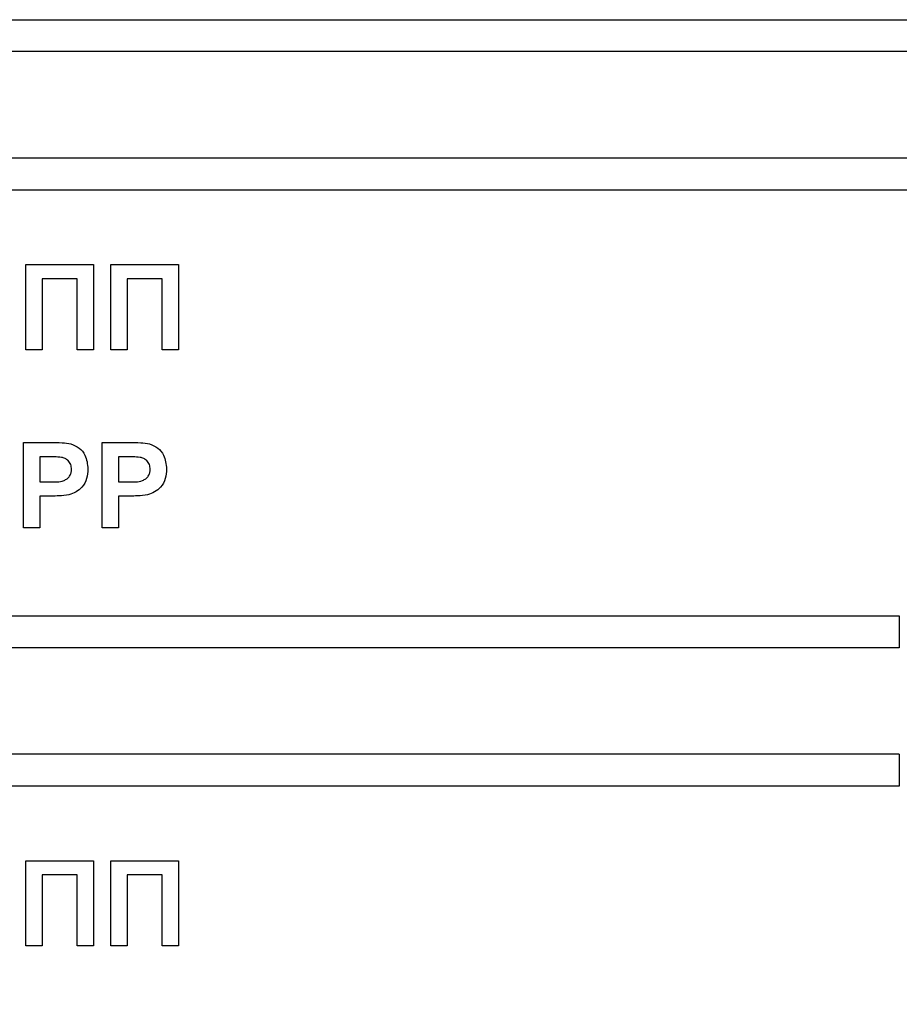
# Model space of a CAD drawing. Units: millimetres. Extents: x 7 to 419, y -29 to 291.
# Drawn here: x 215 to 219, y 233 to 238 of the extents above; entities that cross this region are included whole.
import ezdxf

# ---------------------------------------------------------------- set-up
doc = ezdxf.new("R2010")
doc.units = ezdxf.units.MM

msp = doc.modelspace()

# ---------------------------------------------------------------- linework, layer by layer
at = {"color": 7, "linetype": 'Continuous', "lineweight": 25}
for p, q in [((204.834628, 237.860103), (222.834628, 237.860103)), ((222.834628, 237.710103), (204.834628, 237.710103)), ((222.834628, 237.210103), (204.834628, 237.210103)), ((222.834628, 237.060103), (204.834628, 237.060103)), ((215.132063, 236.310103), (215.132063, 236.710103)), ((215.132063, 236.710103), (215.450012, 236.710103)), ((215.450012, 236.710103), (215.450012, 236.310103)), ((215.532063, 236.310103), (215.532063, 236.710103)), ((215.532063, 236.710103), (215.850012, 236.710103)), ((215.850012, 236.710103), (215.850012, 236.310103)), ((215.208987, 236.643436), (215.208987, 236.310103)), ((215.373089, 236.643436), (215.208987, 236.643436)), ((215.373089, 236.310103), (215.373089, 236.643436)), ((215.773089, 236.643436), (215.608987, 236.643436)), ((215.608987, 236.643436), (215.608987, 236.310103)), ((215.773089, 236.310103), (215.773089, 236.643436)), ((215.208987, 236.310103), (215.132063, 236.310103)), ((215.450012, 236.310103), (215.373089, 236.310103)), ((215.608987, 236.310103), (215.532063, 236.310103)), ((215.850012, 236.310103), (215.773089, 236.310103)), ((215.121807, 235.474206), (215.121807, 235.874206)), ((215.121807, 235.874206), (215.249772, 235.874206)), ((215.491038, 235.474206), (215.491038, 235.874206)), ((215.491038, 235.874206), (215.619003, 235.874206)), ((215.239435, 235.807539), (215.19873, 235.807539)), ((215.19873, 235.807539), (215.19873, 235.68959)), ((215.608666, 235.807539), (215.567961, 235.807539)), ((215.567961, 235.807539), (215.567961, 235.68959)), ((215.19873, 235.68959), (215.244884, 235.68959)), ((215.567961, 235.68959), (215.614115, 235.68959)), ((215.251374, 235.622924), (215.19873, 235.622924)), ((215.19873, 235.622924), (215.19873, 235.474206)), ((215.567961, 235.622924), (215.567961, 235.474206)), ((215.620605, 235.622924), (215.567961, 235.622924)), ((215.19873, 235.474206), (215.121807, 235.474206)), ((215.567961, 235.474206), (215.491038, 235.474206)), ((208.434628, 235.060103), (219.234628, 235.060103)), ((219.234628, 235.060103), (219.234628, 234.910103)), ((219.234628, 234.910103), (208.434628, 234.910103)), ((219.234628, 234.410103), (208.434628, 234.410103)), ((219.234628, 234.410103), (219.234628, 234.260103)), ((219.234628, 234.260103), (208.434628, 234.260103)), ((215.132063, 233.510103), (215.132063, 233.910103)), ((215.132063, 233.910103), (215.450012, 233.910103)), ((215.450012, 233.910103), (215.450012, 233.510103)), ((215.532063, 233.910103), (215.850012, 233.910103)), ((215.532063, 233.510103), (215.532063, 233.910103)), ((215.850012, 233.910103), (215.850012, 233.510103)), ((215.373089, 233.843436), (215.208987, 233.843436)), ((215.208987, 233.843436), (215.208987, 233.510103)), ((215.373089, 233.510103), (215.373089, 233.843436)), ((215.773089, 233.843436), (215.608987, 233.843436)), ((215.608987, 233.843436), (215.608987, 233.510103)), ((215.773089, 233.510103), (215.773089, 233.843436)), ((215.208987, 233.510103), (215.132063, 233.510103)), ((215.450012, 233.510103), (215.373089, 233.510103)), ((215.608987, 233.510103), (215.532063, 233.510103)), ((215.850012, 233.510103), (215.773089, 233.510103))]:
    msp.add_line(p, q, dxfattribs=at)
for radius, start, end in [(10.65, 196.5093671, 330.2899507), (10.8, 199.1881365, 340.8118635), (11.45, 201.5447546, 322.5383693), (11.3, 205.4907378, 334.5092622)]:
    msp.add_arc((213.834628, 239.668103), radius, start, end, dxfattribs=at)
for points, knots in [([(215.249772, 235.874206), (215.267579, 235.874307), (215.299358, 235.874488), (215.330814, 235.870062), (215.344644, 235.868116)], [0, 0, 0, 0, 0.56034511, 1, 1, 1, 1]), ([(215.344644, 235.868116), (215.357927, 235.862592), (215.384525, 235.851532), (215.418357, 235.810023), (215.422092, 235.772798), (215.424371, 235.750087)], [0, 0, 0, 0, 0.28009073, 0.56080396, 1, 1, 1, 1]), ([(215.619003, 235.874206), (215.63681, 235.874307), (215.668589, 235.874488), (215.700045, 235.870062), (215.713874, 235.868116)], [0, 0, 0, 0, 0.560345106, 1, 1, 1, 1]), ([(215.713874, 235.868116), (215.727158, 235.862592), (215.753755, 235.851532), (215.787588, 235.810023), (215.791323, 235.772798), (215.793602, 235.750087)], [0, 0, 0, 0, 0.28009073, 0.56080396, 1, 1, 1, 1]), ([(215.300172, 235.804734), (215.28886, 235.805767), (215.268653, 235.807612), (215.248365, 235.807561), (215.239435, 235.807539)], [0, 0, 0, 0, 0.5598334, 1, 1, 1, 1]), ([(215.347448, 235.748885), (215.346811, 235.7564), (215.345537, 235.771413), (215.333043, 235.78895), (215.317336, 235.800413), (215.305896, 235.803293), (215.300172, 235.804734)], [0, 0, 0, 0, 0.279861862, 0.559069332, 0.779426711, 1, 1, 1, 1]), ([(215.669403, 235.804734), (215.658091, 235.805767), (215.637883, 235.807612), (215.617596, 235.807561), (215.608666, 235.807539)], [0, 0, 0, 0, 0.559833404, 1, 1, 1, 1]), ([(215.716679, 235.748885), (215.716041, 235.7564), (215.714768, 235.771413), (215.702274, 235.78895), (215.686567, 235.800413), (215.675126, 235.803293), (215.669403, 235.804734)], [0, 0, 0, 0, 0.279861862, 0.559069332, 0.779426711, 1, 1, 1, 1]), ([(215.244884, 235.68959), (215.26806, 235.688639), (215.29704, 235.687449), (215.327178, 235.703835), (215.33886, 235.716342), (215.346251, 235.731942), (215.347049, 235.743237), (215.347448, 235.748885)], [0, 0, 0, 0, 0.49969284, 0.62484431, 0.74984089, 0.87489819, 1, 1, 1, 1]), ([(215.424371, 235.750087), (215.423439, 235.73474), (215.421576, 235.704085), (215.399884, 235.665973), (215.369401, 235.640247), (215.346593, 235.632544), (215.335188, 235.628693)], [0, 0, 0, 0, 0.2802851, 0.55987331, 0.77991808, 1, 1, 1, 1]), ([(215.614115, 235.68959), (215.63729, 235.688639), (215.666271, 235.687449), (215.696409, 235.703835), (215.70809, 235.716342), (215.715482, 235.731942), (215.71628, 235.743237), (215.716679, 235.748885)], [0, 0, 0, 0, 0.49969284, 0.62484431, 0.74984089, 0.87489819, 1, 1, 1, 1]), ([(215.793602, 235.750087), (215.792669, 235.73474), (215.790807, 235.704085), (215.769114, 235.665973), (215.738632, 235.640247), (215.715824, 235.632544), (215.704419, 235.628693)], [0, 0, 0, 0, 0.2802851, 0.55987331, 0.77991808, 1, 1, 1, 1]), ([(215.335188, 235.628693), (215.31961, 235.626656), (215.291781, 235.623018), (215.263724, 235.622953), (215.251374, 235.622924)], [0, 0, 0, 0, 0.55981114, 1, 1, 1, 1]), ([(215.704419, 235.628693), (215.68884, 235.626656), (215.661012, 235.623018), (215.632955, 235.622953), (215.620605, 235.622924)], [0, 0, 0, 0, 0.55981114, 1, 1, 1, 1])]:
    msp.add_open_spline(points, degree=3, knots=knots, dxfattribs=at)

doc.saveas('drawing.dxf')
